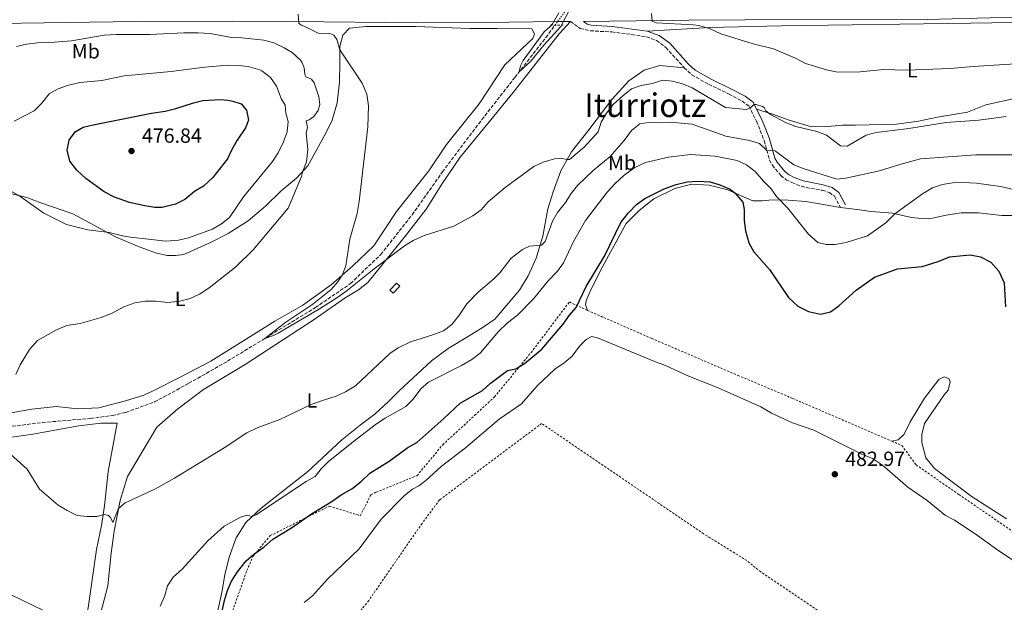
# Model space of a CAD drawing. Units: metres. Extents: x 634873 to 638334, y 4722806 to 4725186.
# Drawn here: x 636065 to 636545, y 4723156 to 4723440 of the extents above; entities that cross this region are included whole.
import ezdxf
from ezdxf.enums import TextEntityAlignment as Align

# ---------------------------------------------------------------- set-up
doc = ezdxf.new("R2010")
doc.units = ezdxf.units.M
doc.header["$MEASUREMENT"] = 0
for name, pattern in [('DGN Style 1', [1.045693079995523, 0.001739921930109024, -1.043953158065414]), ('DGN Style 2', [1.7399219301090239, 1.043953158065414, -0.6959687720436097]), ('DGN Style 3', [2.435890702152634, 1.739921930109024, -0.6959687720436097]), ('DGN Style 5', [1.217945351076317, 0.5219765790327072, -0.6959687720436097])]:
    doc.linetypes.add(name, pattern=pattern)
for name, color, linetype, lineweight in [('Barranco lineal', 142, 'DGN Style 3', 13), ('Barranco lineal no visto', 142, 'DGN Style 5', 0), ('Camino', 7, 'DGN Style 3', 0), ('Caseta-cabaña', 1, 'Continuous', 0), ('Cauce permanente no visto', 142, 'DGN Style 1', 13), ('Cota de punto acotado terreno', 7, 'Continuous', 0), ('Curva de nivel directora', 30, 'Continuous', 30), ('Curva de nivel intermedia', 30, 'Continuous', 0), ('Etiqueta de uso rústico', 92, 'Continuous', 0), ('Línea de cambio de uso (parcela vista)', 92, 'Continuous', 0), ('Línea de cuneta (fondo)', 4, 'DGN Style 2', 0), ('Margen derecho', 7, 'Continuous', 0), ('Pontón-alcantarilla (pasos de agua)', 1, 'DGN Style 2', 0), ('Punto acotado terreno (símbolo)', 7, 'Continuous', 0), ('Texto de Área (paraje) menor', 7, 'Continuous', 0), ('Valla', 7, 'DGN Style 2', 0)]:
    doc.layers.add(name, color=color, linetype=linetype, lineweight=lineweight)
doc.styles.add('Style-Arial', font='arial.ttf')

# ---------------------------------------------------------------- blocks, each defined once
blk = doc.blocks.new('5PATER')
at = {"layer": 'Cauce permanente no visto', "linetype": 'Continuous', "lineweight": 0}
h = blk.add_hatch(color=51, dxfattribs=at)
edge = h.paths.add_edge_path()
edge.add_ellipse((0, 0), major_axis=(-0.1095731443231308, -0.1110710700762829), ratio=0.9994222409660317, start_angle=0, end_angle=360)

msp = doc.modelspace()

# ---------------------------------------------------------------- linework, layer by layer
at = {"layer": 'Barranco lineal', "color": 142, "linetype": 'DGN Style 3', "lineweight": 13}
msp.add_polyline3d([(636054.2400000002, 4723240.57, 463.8500000000058), (636076.2999999998, 4723243.359999999, 463.0200000000041), (636099.7000000002, 4723245.33, 462.6999999999971), (636110.1699999999, 4723246.77, 462.4499999999971), (636116.8499999996, 4723248.279999999, 462.4499999999971), (636130.7699999996, 4723253.380000001, 461.6300000000047), (636147.5, 4723262.439999999, 461.1300000000047), (636166.3399999999, 4723273.220000001, 460.5599999999977), (636209.1699999999, 4723299.369999999, 459.2400000000052), (636226.2100000001, 4723311.07, 458.75), (636240.9000000004, 4723325.17, 458.2599999999948), (636256.2000000002, 4723344.49, 457.1900000000023), (636270.9600000001, 4723365.41, 456.2100000000065), (636290.1399999997, 4723390.9, 455.6300000000047), (636306.25, 4723411.49, 455.1399999999995), (636321.3399999999, 4723430.890000001, 454.1499999999942), (636325.79, 4723436.930000001, 453.7599999999948)], dxfattribs=at)
at = {"layer": 'Barranco lineal no visto', "color": 142, "linetype": 'DGN Style 5', "lineweight": 0, "extrusion": (0.7584114840975102, -0.535349284443767, 0.3717703113947625), "elevation": -2045923.099516729, "flags": 128}
msp.add_lwpolyline([(4225854.564250424, 819828.6540695152), (4225856.6878863, 819828.5358742673), (4225860.94909456, 819828.2985904643), (4225863.100603458, 819828.1693253547)], dxfattribs=at)
at = {"layer": 'Camino', "color": 7, "linetype": 'DGN Style 3', "lineweight": 0}
for points in [[(636333.3, 4723438.710000002, 455.429999999993), (636338.1000000011, 4723435.350000001, 455.6399999999994), (636342.9600000004, 4723434.180000002, 455.6799999999931), (636353.4099999999, 4723433.62, 455.9600000000065), (636363.1599999998, 4723432.4, 456.2200000000013), (636370.3399999992, 4723431.270000001, 456.3800000000048), (636375.2499999999, 4723429.500000001, 456.4799999999959), (636379.7899999997, 4723426.11, 456.5899999999967), (636388.699999999, 4723416.190000001, 456.7500000000001)], [(636388.699999999, 4723416.190000001, 456.7500000000001), (636392.359999998, 4723412.750000001, 456.8699999999955), (636400.5799999967, 4723408.140000002, 457.2700000000042), (636410.55, 4723403.330000003, 458.1100000000007), (636416.8700000012, 4723399.960000001, 459.2200000000012), (636420.100000001, 4723397.560000001, 459.8000000000029), (636423.9299999999, 4723390.180000001, 461.1100000000007), (636425.7600000005, 4723385.630000001, 462.0899999999966), (636427.6000000001, 4723380.689999999, 463.8999999999942), (636430.3000000003, 4723371.17, 466.0500000000029), (636431.6200000012, 4723368.670000001, 466.7899999999936), (636435.7399999984, 4723363.690000001, 467.1000000000058), (636438.3299999967, 4723361.650000002, 467.1600000000037), (636441.1200000006, 4723360.210000004, 467.3200000000071), (636445.7899999977, 4723358.440000001, 467.0500000000029), (636448.0199999984, 4723357.800000001, 466.8899999999995), (636455.8199999991, 4723356.510000001, 466.3699999999953), (636459.4400000002, 4723355.4, 465.9999999999999), (636461.8200000006, 4723353.550000002, 466.0500000000029), (636464.8200000003, 4723348.060000002, 466.9600000000065)]]:
    msp.add_polyline3d(points, dxfattribs=at)
at = {"layer": 'Caseta-cabaña', "color": 1, "linetype": 'Continuous', "lineweight": 0, "extrusion": (-0.05297211501424512, 0.04882647123692627, 0.9974015895001708), "elevation": 197381.0364164658, "flags": 128}
msp.add_lwpolyline([(-3904236.870903016, -2726251.087414053), (-3904232.185676668, -2726251.080080224), (-3904232.183886388, -2726253.301002734), (-3904236.875890224, -2726253.301002734), (-3904236.870903016, -2726251.087414053)], close=True, dxfattribs=at)
at = {"layer": 'Caseta-cabaña', "color": 1, "linetype": 'Continuous', "lineweight": 0, "extrusion": (-0.05297211501424512, 0.04882647123692627, 0.9974015895001708), "elevation": 197381.0363105216, "flags": 128}
msp.add_lwpolyline([(-3904232.185676668, -2726251.080080224), (-3904232.183886388, -2726253.301002734), (-3904236.875890224, -2726253.301002734), (-3904236.870903016, -2726251.087414053), (-3904232.185676668, -2726251.080080224)], dxfattribs=at)
at = {"layer": 'Curva de nivel directora', "color": 30, "linetype": 'Continuous', "lineweight": 30, "elevation": 475, "flags": 128}
for points in [[(636134.4499999994, 4723348.109999999), (636130.949999999, 4723348.12), (636126.1199999988, 4723348.869999999), (636118.5300000004, 4723350.600000001), (636111.2900000006, 4723353.200000001), (636106.3199999996, 4723355.76), (636097.2999999984, 4723362.210000001), (636093.0099999991, 4723366.210000002), (636089.5999999982, 4723370.670000001), (636088.219999999, 4723376.090000002), (636089.2699999996, 4723380.820000002), (636092.0500000003, 4723384.970000002), (636095.9799999996, 4723387.170000001), (636100.8199999988, 4723388.410000003), (636129.2399999992, 4723394.109999999), (636135.8799999999, 4723395.07), (636141.0900000001, 4723396.320000002), (636149.7699999993, 4723399.100000001), (636154.2699999987, 4723400.170000001), (636162.8499999995, 4723400.77), (636166.3900000001, 4723400.340000001), (636168.9000000001, 4723399.9), (636172.8799999988, 4723398.62), (636175.4800000006, 4723395.560000002), (636176.4699999986, 4723390.630000001), (636175.0599999981, 4723386.910000003), (636170.9599999988, 4723380.95), (636168.3700000005, 4723376.410000001), (636166.3200000008, 4723371.84), (636159.1999999996, 4723362.74), (636154.6100000007, 4723358.520000001), (636150.1799999983, 4723355.86), (636145.48, 4723351.960000004), (636141.0499999998, 4723349.680000001), (636134.4499999994, 4723348.109999999)], [(636162.2999999997, 4723145), (636164.8099999998, 4723156.570000002), (636166.2899999995, 4723161.42), (636168.2000000007, 4723166.04), (636171.1199999996, 4723170.600000001), (636175.3399999997, 4723176), (636179.1299999984, 4723179.260000002), (636184.0399999992, 4723182.600000001), (636188.4099999989, 4723186.500000001), (636197.4300000002, 4723191.980000001), (636207.2699999993, 4723198.930000001), (636216.7899999989, 4723204.710000001), (636221.6100000002, 4723208.130000001), (636226.9199999988, 4723211.039999999), (636231.5399999989, 4723214.730000001), (636235.5699999989, 4723218.590000002), (636244.9999999992, 4723224.53), (636254.0699999996, 4723231.2), (636258.4199999992, 4723233.680000002), (636271.6400000004, 4723245.250000001), (636279.5599999997, 4723252.730000001), (636290.4800000007, 4723258.970000003), (636294.1599999998, 4723262.350000001), (636302.7099999993, 4723268.619999999), (636306.6799999991, 4723269.570000002), (636310.9900000007, 4723272.100000001), (636319.2899999998, 4723279.010000001), (636329.7699999984, 4723291.250000001), (636332.8499999985, 4723295.66), (636336.1599999988, 4723299.410000001), (636340.9100000008, 4723309.619999999), (636349.8799999983, 4723324.380000001), (636357.9000000004, 4723340.720000002), (636361.3499999993, 4723345.4), (636365.489999999, 4723349.510000001), (636369.5700000003, 4723352.4), (636378.9600000002, 4723357.270000001), (636384.7899999997, 4723359.360000002), (636390.0699999991, 4723360.600000001), (636395.4800000006, 4723360.939999999), (636401.2800000008, 4723360.550000003), (636406.0700000008, 4723359.16), (636411.129999999, 4723356.990000002), (636413.5099999994, 4723355.09), (636417.3000000003, 4723350.74), (636417.8199999989, 4723347.060000001), (636417.8999999993, 4723341.760000002), (636418.5000000006, 4723336.700000001), (636420.2300000007, 4723330.920000001), (636422.6400000001, 4723326.52), (636430.289999999, 4723317.880000001), (636439.4399999998, 4723304.310000001), (636444.0300000008, 4723300.050000001), (636449.2199999987, 4723297.470000001), (636454.9999999988, 4723296.190000001), (636459.8600000005, 4723297.27), (636463.9199999995, 4723300.180000001), (636472.469999999, 4723307.76), (636481.3399999982, 4723314.180000002), (636492.5299999998, 4723318.24), (636504.5100000004, 4723319.300000002), (636512.4199999986, 4723321.780000002), (636517.9500000007, 4723324.070000002), (636528.0099999988, 4723325.02), (636532.8999999994, 4723324.029999999), (636537.9599999998, 4723321.41), (636541.8699999992, 4723317.02), (636544.5499999991, 4723311.420000001), (636545.1199999992, 4723299.750000001)]]:
    msp.add_lwpolyline(points, dxfattribs=at)
at = {"layer": 'Curva de nivel intermedia', "color": 30, "linetype": 'Continuous', "lineweight": 0, "flags": 128}
for points, elevation in [([(636327.7000000009, 4723442.99), (636324.5600000004, 4723437.609999998), (636323.5000000009, 4723436.300000001), (636320.5000000015, 4723433.660000001), (636310.290000001, 4723419.659999999), (636308.9000000008, 4723417.130000002), (636308.3799999999, 4723414.230000001), (636314.0300000005, 4723419.36), (636320.3000000003, 4723427.160000001), (636328.5900000005, 4723436.350000001), (636333.1300000001, 4723445.039999999)], 455), ([(636200.6900000012, 4723442.289999999), (636201.0100000009, 4723437.850000001), (636202.0999999995, 4723436.92), (636204.2899999998, 4723436.180000001), (636210.4099999998, 4723432.970000001), (636216.0600000003, 4723432.869999999), (636218.120000001, 4723432.13), (636219.6100000021, 4723429.999999999), (636221.0300000013, 4723424.829999999), (636231.9300000002, 4723408.630000001), (636234.1100000016, 4723403.369999999), (636234.99, 4723397.649999999), (636234.6900000006, 4723387.41), (636230.4500000004, 4723350.939999999), (636229.4400000002, 4723345.13), (636225.8000000013, 4723332.689999999), (636223.860000001, 4723319.680000001), (636222.1900000013, 4723315.149999999), (636220.0900000003, 4723311.880000002), (636216.7900000013, 4723308.130000001), (636207.9000000019, 4723300.969999999), (636194.6699999997, 4723292.220000001), (636184.5100000007, 4723284.310000001), (636188.6700000004, 4723285.699999998), (636191.0100000006, 4723286.92), (636211.0600000002, 4723298.720000001), (636219.4900000013, 4723304.060000001), (636223.9500000004, 4723307.189999999), (636237.640000001, 4723318.17), (636252.5200000005, 4723329.45), (636256.7800000008, 4723332.069999999), (636262.1400000007, 4723334.470000001), (636276.5100000007, 4723339.05), (636285.7500000009, 4723344.019999999), (636289.7499999999, 4723347.019999999), (636293.2600000012, 4723350.829999999), (636301.5200000001, 4723357.820000002), (636315.4800000011, 4723368.050000002), (636320.0499999998, 4723370.189999999), (636325.4900000002, 4723371.869999999), (636328.310000001, 4723372.109999998), (636331.6799999995, 4723371.399999999), (636332.8100000005, 4723371.489999999), (636339.9299999995, 4723377.509999999)], 460.0000000000001), ([(636372.8, 4723442.57), (636373.1300000009, 4723438.88), (636374.9700000006, 4723437.999999999), (636393.1100000012, 4723437.17), (636395.8600000005, 4723436.759999999), (636401.3500000001, 4723435.100000001), (636406.6100000017, 4723432.76), (636422.2800000003, 4723427.9), (636432.2500000015, 4723425.369999998), (636443.2199999995, 4723420.71), (636447.7500000002, 4723418.329999999), (636457.9600000004, 4723415.109999998), (636463.3600000007, 4723414.009999999), (636474.4100000014, 4723414.13), (636485.850000001, 4723415.350000001), (636496.7300000021, 4723415.07), (636518.390000001, 4723415.75), (636529.4700000007, 4723416.789999999), (636557.6000000003, 4723418.600000001)], 455), ([(636063.5200000004, 4723426.609999998), (636068.390000001, 4723427.749999999), (636073.7199999995, 4723428.31), (636079.7300000021, 4723428.41), (636090.3499999992, 4723429.230000001), (636106.2700000004, 4723432.060000001), (636112.0100000004, 4723432.439999998), (636128.6800000004, 4723432.34), (636145.0599999997, 4723433.27), (636152.0500000014, 4723433.210000002), (636157.7900000013, 4723432.82), (636168.2699999999, 4723430.949999999), (636173.2600000009, 4723430.719999999), (636184.0400000013, 4723429.539999999), (636188.8700000015, 4723428.249999999), (636193.9299999997, 4723425.88), (636197.7600000009, 4723423.54), (636201.9200000005, 4723419.949999998), (636202.7200000007, 4723418.630000002), (636203.6000000014, 4723416.099999999), (636203.9400000012, 4723413.130000001), (636204.4700000009, 4723411.81), (636207.2400000002, 4723410.63), (636208.5299999999, 4723408.859999999), (636210.7500000016, 4723402.08), (636211.3200000017, 4723398.32), (636210.5300000005, 4723395.399999999), (636208.2700000008, 4723392.46), (636206.1100000015, 4723390.81), (636204.6699999998, 4723390.32), (636205.3100000012, 4723387.130000001), (636204.5700000015, 4723384.259999999), (636205.3499999993, 4723376.409999998), (636204.8100000008, 4723370.4), (636202.9700000011, 4723365.83), (636202.2600000004, 4723363.160000001), (636195.89, 4723347.760000001), (636178.7400000016, 4723327.489999999), (636170.2999999993, 4723319.230000001), (636157.4000000001, 4723309.029999999), (636152.6600000015, 4723305.88), (636148.1100000008, 4723303.819999999), (636143.0200000012, 4723302.470000002), (636137.3200000015, 4723301.880000001), (636131.3700000015, 4723302.46), (636126.3700000015, 4723302.489999999), (636121.2300000006, 4723301.720000001), (636115.8200000013, 4723299.670000001), (636110.0700000002, 4723296.630000001), (636104.8200000019, 4723294.429999999), (636094.5100000012, 4723291.590000001), (636088.1299999997, 4723290.630000002), (636083.02, 4723288.470000001), (636073.8500000014, 4723283.329999999), (636069.9300000009, 4723278.99)], 465.0000000000001), ([(636062.3800000004, 4723390.230000001), (636072.2100000007, 4723395.189999999), (636075.7200000001, 4723398.74), (636079.4500000004, 4723403.439999999), (636083.7700000011, 4723405.88), (636088.4699999995, 4723407.569999999), (636094.3500000002, 4723408.970000001), (636105.1500000006, 4723410.050000001), (636116.0600000005, 4723412.199999998), (636138.8000000013, 4723414.319999999), (636155.0800000001, 4723416.390000001), (636166.4000000014, 4723417.440000001), (636171.4400000017, 4723417.34), (636176.4000000014, 4723416.710000001), (636181.9700000016, 4723415.17), (636182.9500000007, 4723414.730000001), (636187.2900000013, 4723411.349999999), (636190.1800000013, 4723407.27), (636192.4900000002, 4723401.230000001), (636194.4300000004, 4723397.92), (636194.7400000012, 4723394.029999998), (636195.8299999996, 4723389.920000001), (636195.3300000012, 4723384.949999999), (636193.6300000002, 4723380.109999998), (636191.0199999996, 4723374.71), (636188.1600000008, 4723370.460000001), (636174.0700000002, 4723353.270000001), (636167.2999999998, 4723343.279999999), (636163.4500000008, 4723340.09), (636158.9200000003, 4723337.609999998), (636147.2999999993, 4723333.31), (636142.4400000002, 4723332.13), (636136.3400000003, 4723331.740000002)], 470), ([(636339.9299999995, 4723377.509999999), (636346.8000000005, 4723384.980000001), (636348.2900000013, 4723389.71), (636350.8200000017, 4723394.02), (636354.0700000015, 4723398.26), (636358.7400000008, 4723402.539999999), (636363.0700000003, 4723405.949999999), (636367.7599999999, 4723407.5), (636373.3200000009, 4723408.48), (636378.0500000005, 4723410.199999998), (636383.0400000017, 4723409.59), (636387.8899999999, 4723408.359999998), (636392.5900000005, 4723406.34), (636408.8200000002, 4723396.840000001), (636419.0100000004, 4723395.759999999), (636420.6799999999, 4723396.430000001), (636422.7000000007, 4723398.220000001), (636423.750000001, 4723398.230000001), (636426.810000001, 4723397.31), (636427.6800000005, 4723396.76), (636428.5099999999, 4723395.16), (636430.7500000016, 4723393.380000001), (636438.2999999998, 4723389.369999998), (636442.9800000003, 4723387.609999999), (636453.3200000003, 4723385.099999999), (636458.0000000007, 4723383.34), (636464.8200000003, 4723378.15), (636468.1100000005, 4723377.910000001), (636477.3100000005, 4723383.359999998), (636482.1299999995, 4723384.699999999), (636498.0700000008, 4723386.560000001), (636516.2500000017, 4723389.5), (636532.1799999997, 4723390.609999998), (636545.440000001, 4723392.429999998)], 460.0000000000001), ([(636060.7100000007, 4723227.880000001), (636068.7800000019, 4723220.619999999), (636074.8100000003, 4723210.939999999), (636083.8899999995, 4723203.130000001), (636088.2700000005, 4723200.41), (636093.0500000016, 4723198.109999998), (636098.0200000004, 4723197.560000001), (636102.6200000005, 4723197.519999999), (636106.4, 4723198.499999999), (636108.4000000005, 4723198.100000001), (636109.3000000013, 4723197.09), (636110.4500000002, 4723194.55), (636113.2300000008, 4723201.4), (636116.4500000017, 4723204.220000001), (636130.890000001, 4723210.84), (636140.5600000003, 4723216.2), (636164.7400000005, 4723231.050000001), (636175.6600000015, 4723238.310000001), (636180.730000001, 4723240.789999999), (636191.7900000007, 4723244.77), (636206.99, 4723252.09), (636213.4699999997, 4723254.439999999), (636219.2800000012, 4723256.100000001), (636223.7699999994, 4723258.289999999), (636228.6500000011, 4723261.270000001), (636245.3000000009, 4723276.99), (636249.4699999995, 4723279.739999999), (636255.4599999998, 4723282.599999998), (636266.2600000004, 4723285.980000001), (636271.5300000008, 4723288.029999999), (636275.5200000005, 4723291.060000001), (636279.2100000009, 4723295.73), (636282.8899999999, 4723301.230000001), (636288.430000001, 4723306.84), (636295.9800000014, 4723313.399999999), (636298.8800000004, 4723316.32), (636304.3900000001, 4723323.33), (636309.9199999999, 4723327.599999999), (636313.2900000006, 4723329.239999999), (636319.2000000004, 4723329.74), (636321.0600000002, 4723331.609999999), (636324.4800000022, 4723341.380000001), (636326.9200000007, 4723345.74), (636330.9199999995, 4723350.560000001), (636333.5999999995, 4723354.970000001), (636336.8099999992, 4723358.8), (636344.4400000002, 4723366.08), (636352.6600000011, 4723373), (636359.520000001, 4723380.77), (636362.980000001, 4723385.609999998), (636367.0700000013, 4723388.91), (636371.3400000005, 4723389.569999999), (636376.8100000002, 4723389.38), (636381.8000000013, 4723389.679999999), (636392.4899999998, 4723388.699999998), (636408.99, 4723382.859999999), (636420.5700000004, 4723380.710000002), (636425.3400000003, 4723379.209999999), (636428.9800000014, 4723375.820000002), (636430.6199999999, 4723375.77), (636431.7000000017, 4723376.160000001), (636433.1299999999, 4723375.62), (636442.0199999993, 4723368.869999999), (636446.6799999997, 4723367.05), (636463.0600000012, 4723361.869999999), (636467.4600000001, 4723362.340000001), (636483.8700000007, 4723365.899999999), (636493.690000002, 4723369.079999999), (636503.7100000002, 4723371.769999999), (636530.7400000002, 4723373.749999999), (636555.8000000011, 4723373.699999999)], 465.0000000000001), ([(636229.0700000012, 4723235.220000002), (636238.8700000005, 4723242.66), (636243.020000001, 4723245.449999999), (636253.1900000012, 4723251.130000002), (636256.7400000006, 4723254.649999999), (636260.3700000005, 4723259.810000001), (636264.1900000004, 4723263.060000001), (636280.2500000002, 4723271.069999999), (636285.3399999997, 4723274.04), (636289.3200000006, 4723277.09), (636298.2000000009, 4723287.71), (636302.630000001, 4723291.850000001), (636307.4400000012, 4723295.59), (636315.3400000003, 4723303.56), (636322.5100000007, 4723312.42), (636327.0700000006, 4723317.08), (636329.9200000004, 4723321.189999999), (636334.7800000019, 4723331.449999998), (636340.6900000017, 4723341.720000001), (636351.2000000017, 4723355.55), (636355.0100000004, 4723359.84), (636359.4400000004, 4723363.880000001), (636364.6600000019, 4723367.509999998), (636369.8099999995, 4723369.989999999), (636381.1100000006, 4723372.600000001), (636391.8100000003, 4723373.840000001), (636403.7400000017, 4723373.080000001), (636414.4100000003, 4723370.939999999), (636418.9800000011, 4723368.92), (636423.3200000019, 4723365.590000001), (636427.2300000013, 4723360.939999999), (636430.9600000017, 4723357.13), (636433.6300000006, 4723353.51), (636438.9400000013, 4723347.99), (636449.2200000009, 4723335.119999998), (636453.7300000016, 4723330.99), (636457.8100000008, 4723330.009999999), (636462.2499999999, 4723330.08), (636467.6200000009, 4723331.090000001), (636478.0000000012, 4723334.269999999), (636486.8200000012, 4723340.59), (636491.3000000005, 4723345.029999999), (636504.7600000007, 4723354.699999998), (636509.6700000014, 4723357.609999998), (636514.4600000014, 4723359.249999999), (636519.39, 4723360.069999999), (636524.6100000015, 4723360.329999999), (636530.9600000015, 4723359.970000002), (636542.7200000008, 4723358.259999999), (636549.0500000009, 4723356.8)], 470), ([(636136.3400000003, 4723331.740000002), (636119.1300000016, 4723333.63), (636115.2400000002, 4723334.289999999), (636108.7000000001, 4723335.99), (636098.2599999995, 4723337.189999998), (636087.9000000017, 4723339.869999998), (636076.8600000021, 4723345.259999999), (636065.160000001, 4723353.61), (636056.4600000017, 4723358.689999999)], 470), ([(636203.6700000007, 4723155.720000001), (636207.77, 4723158.91), (636215.0099999999, 4723167.079999999), (636230.4400000013, 4723181.789999999), (636241.100000001, 4723196.239999999), (636252.4900000015, 4723207.76), (636256.4400000012, 4723210.84), (636259.4400000006, 4723212.51), (636262.8700000016, 4723215.069999999), (636270.3200000015, 4723221.980000001), (636282.2700000008, 4723231.029999998), (636298.6700000004, 4723244.899999999), (636309.4300000005, 4723252.510000001), (636317.0700000003, 4723261.279999999), (636325.7400000006, 4723269.279999998), (636330.3200000006, 4723272.449999998), (636334.1700000018, 4723275.630000001), (636337.7800000015, 4723280.550000001), (636340.9600000001, 4723283.83)], 480), ([(636340.9600000001, 4723283.83), (636343.7600000006, 4723285.189999999), (636346.4600000007, 4723284.65), (636373.9800000002, 4723273.17), (636379.5900000005, 4723271.109999999), (636390.390000001, 4723266.09), (636405.2500000005, 4723260.159999999), (636426.0399999999, 4723250.930000001), (636431.2400000012, 4723247.92), (636441.4900000016, 4723243.13), (636451.8899999999, 4723239.609999999), (636475.2600000009, 4723227.99), (636480.4199999997, 4723225.76), (636485.1800000005, 4723222.499999999), (636497.5700000002, 4723211.92), (636507.0499999997, 4723205.279999998), (636515.8700000017, 4723198.07), (636520.3100000009, 4723195.759999999), (636530.4400000006, 4723189.119999998), (636540.7800000008, 4723181.65), (636555.1600000019, 4723171.900000001)], 480), ([(636069.9300000009, 4723278.99), (636065.4000000001, 4723271.4), (636063.1900000018, 4723266.739999999)], 465.0000000000001), ([(636133.4400000012, 4723153.930000001), (636135.6800000009, 4723158.630000001), (636137.1600000006, 4723163.710000001), (636139.8400000005, 4723167.929999999), (636144.2400000016, 4723171.850000001), (636156.7100000017, 4723185.770000001), (636164.6800000002, 4723192.76), (636172.5700000003, 4723197.23), (636175.8400000005, 4723198.279999998), (636178.2200000009, 4723197.5), (636180.3900000014, 4723198.48), (636204.6000000006, 4723214.579999999), (636208.9900000005, 4723216.970000001), (636211.9600000009, 4723220.730000001), (636215.4299999999, 4723224.329999999), (636229.0700000012, 4723235.220000002)], 470), ([(636060.6300000002, 4723159.529999999), (636076.7200000014, 4723151.76)], 470)]:
    msp.add_lwpolyline(points, dxfattribs=dict(at, elevation=elevation))
at = {"layer": 'Línea de cambio de uso (parcela vista)', "color": 92, "linetype": 'Continuous', "lineweight": 0}
for points in [[(636061.2100000001, 4723354.680000001, 469.8399999999965), (636068.5800000001, 4723352.949999999, 470.1499999999942), (636075.4600000001, 4723350.310000001, 470.570000000007), (636091.0199999996, 4723345.039999999, 471.1000000000058), (636111.7000000002, 4723333.84, 469.4700000000012), (636122.4500000002, 4723329.199999999, 468.5200000000041), (636131.2199999997, 4723325.980000001, 467.7899999999936), (636136.9600000001, 4723324.730000001, 467.3699999999953), (636140.9699999997, 4723324.630000001, 467.3699999999953), (636144.9600000001, 4723325.27, 467.3699999999953), (636158.3300000001, 4723331.24, 467.7299999999959), (636166.6399999997, 4723335.350000001, 467.7299999999959), (636176.2999999998, 4723341.67, 467.1499999999942), (636184.7300000006, 4723348.710000001, 466.7299999999959), (636192.4800000006, 4723356.24, 466.3099999999977), (636199.8899999997, 4723362.449999999, 465.679999999993), (636205.3700000001, 4723368.470000001, 464.4700000000012), (636214.2300000006, 4723384.359999999, 462.4799999999959), (636217.2300000006, 4723390.600000001, 461.5800000000018), (636219.6799999997, 4723399.130000001, 461.0599999999977), (636220.8600000005, 4723409.140000001, 460.6900000000023), (636221.0800000001, 4723418.539999999, 460.5299999999989), (636221.0099999999, 4723426.609999999, 459.8500000000058), (636222.4299999997, 4723432.09, 459.3699999999953), (636225.75, 4723435.41, 459.1100000000006), (636233.7100000001, 4723436.24, 458.6399999999995), (636257.8700000001, 4723436.199999999, 457.429999999993), (636284.3399999999, 4723435.359999999, 455.9600000000065), (636297.6399999997, 4723435.380000001, 455.9600000000065), (636313.0499999998, 4723435.529999999, 455.4799999999959), (636314.5, 4723435.08, 455.4799999999959), (636315.8499999996, 4723432.75, 455.4799999999959), (636314.9500000002, 4723430.480000001, 455.4799999999959), (636301.4299999997, 4723417.539999999, 455.6399999999995), (636288.8499999996, 4723398.619999999, 456.4799999999959), (636273.0199999996, 4723378.77, 457.2700000000041), (636264.3099999997, 4723366, 457.8000000000029), (636248.6200000001, 4723346.119999999, 458.8500000000058), (636237.5899999999, 4723329.350000001, 459.3699999999953), (636227.3099999997, 4723319.65, 459.8500000000058), (636216.7300000006, 4723310.359999999, 460.1600000000035), (636203.0599999997, 4723300.470000001, 460.5800000000018), (636189.3899999997, 4723292.74, 461.0599999999977), (636158.2000000002, 4723273.279999999, 462.1600000000035), (636143.5899999999, 4723265.539999999, 462.2599999999948), (636130.1399999997, 4723258.75, 462.5800000000018), (636125.4900000002, 4723256.689999999, 462.5800000000018), (636116.6900000004, 4723253.850000001, 463.1100000000006), (636103.6200000001, 4723250.470000001, 463.5299999999989), (636093.3600000005, 4723249.939999999, 463.9499999999971), (636082.8399999999, 4723251.180000001, 464.320000000007), (636071.0199999996, 4723249.869999999, 464.679999999993), (636055.3399999999, 4723247.050000001, 465.0500000000029)], [(636099.8899999997, 4723132.82, 469.9400000000023), (636107.9900000002, 4723163.710000001, 467.9400000000023), (636109.6799999997, 4723179.66, 466.7400000000052), (636111.0899999999, 4723190.390000001, 465.5800000000018), (636114.0099999999, 4723205.380000001, 464.7899999999936), (636117.5499999998, 4723217.08, 464.2100000000065), (636131.9299999997, 4723241.08, 463.1100000000006), (636142.1200000001, 4723250, 462.5800000000018), (636154.6799999997, 4723259.359999999, 461.8999999999942), (636174.8799999999, 4723271.539999999, 461.3699999999953), (636208.4800000006, 4723293.560000001, 460.8500000000058), (636223.5800000001, 4723304.08, 460.5800000000018), (636230.1500000004, 4723307.92, 460.5299999999989), (636234.5700000003, 4723311.529999999, 460.429999999993), (636252.9400000004, 4723334.350000001, 459.5299999999989), (636263.0300000003, 4723347.300000001, 458.8000000000029), (636270.5999999996, 4723359.539999999, 458.1100000000006), (636279.6100000005, 4723372.680000001, 457.6399999999995), (636293, 4723388.99, 457.2200000000012), (636305.3700000001, 4723404.140000001, 456.3800000000047), (636327.7599999999, 4723432.779999999, 455.5899999999965), (636333.2999999998, 4723438.710000001, 455.5899999999965)], [(636569.3700000001, 4723438.619999999, 451.8000000000029), (636528.29, 4723437.980000001, 452.0599999999977), (636435.8499999996, 4723436.619999999, 453.6399999999995), (636401.1299999999, 4723435.82, 454.8500000000058), (636370.7100000001, 4723433.970000001, 456.3699999999953)], [(636388.7000000002, 4723416.189999999, 456.75), (636376.8799999999, 4723417.32, 457.2200000000012), (636369.2699999996, 4723415.039999999, 457.5299999999989), (636361.79, 4723409.869999999, 457.7899999999936), (636353.4500000002, 4723400.779999999, 458), (636341.8300000001, 4723385.279999999, 458.5800000000018), (636333.8799999999, 4723375.25, 459.4799999999959), (636328.5499999998, 4723365.91, 460.7400000000052), (636324.9500000002, 4723355.75, 461.8399999999965), (636322.3600000005, 4723347.430000001, 462.679999999993), (636319.8899999997, 4723334.060000001, 464.2100000000065), (636316.5599999997, 4723323.369999999, 466), (636312.7599999999, 4723314.82, 467), (636308.5, 4723307.789999999, 467.6300000000047), (636296.5499999998, 4723293.689999999, 467.9400000000023), (636290.79, 4723289.730000001, 467.3600000000006), (636283.1600000003, 4723285.02, 466.4199999999983), (636273.7000000002, 4723279.350000001, 466.2100000000065), (636265.6500000004, 4723273.33, 466.4199999999983), (636250.1100000005, 4723258.9, 467.2599999999948), (636244.7100000001, 4723253.560000001, 467.1000000000058), (636238.1799999997, 4723247.600000001, 467.2599999999948), (636230.9600000001, 4723242.029999999, 467.9400000000023), (636221.9299999997, 4723234.84, 468.2100000000065), (636205.3499999996, 4723219.49, 468.679999999993), (636182.7199999997, 4723201.689999999, 469.4700000000012), (636175.1699999999, 4723194.66, 470.3600000000006), (636170.4800000006, 4723187.180000001, 471.1499999999942), (636167.0999999996, 4723177.77, 472.1999999999971), (636165.0199999996, 4723169.050000001, 472.9400000000023), (636163.6100000005, 4723160.449999999, 473.7299999999959), (636161.5700000003, 4723151.800000001, 474.0399999999936)], [(636423.9400000004, 4723396.08, 460.3399999999965), (636431.7599999999, 4723393.630000001, 459.6499999999942), (636439.7699999996, 4723390.699999999, 459.2599999999948), (636450.7300000006, 4723387.380000001, 459.2100000000065), (636458.4400000004, 4723387.51, 458.5200000000041), (636465.7999999998, 4723388.199999999, 458.1600000000035), (636472.0899999999, 4723388.27, 458.0500000000029), (636492.0700000003, 4723388.630000001, 458.5800000000018), (636502.75, 4723390.15, 458.5800000000018), (636512.04, 4723392.060000001, 458.4700000000012), (636526.6799999997, 4723394.49, 458.2100000000065), (636535.54, 4723398.130000001, 458.2599999999948), (636548.9500000002, 4723401.08, 457.9499999999971)], [(636341.6500000004, 4723297.939999999, 476.3699999999953), (636340.6299999999, 4723300.82, 476.2700000000041), (636340.9000000004, 4723302.67, 476.1100000000006), (636342.9400000004, 4723307.279999999, 476.1100000000006), (636348.8399999999, 4723319.189999999, 476.0099999999948), (636360.5099999999, 4723340.220000001, 475.8000000000029), (636366.7599999999, 4723346.680000001, 475.8000000000029), (636373.9699999997, 4723352.32, 475.7400000000052), (636384.1200000001, 4723357.34, 475.5299999999989), (636392.4699999997, 4723359.49, 475.2200000000012), (636400.8899999997, 4723359.029999999, 475.2200000000012), (636409.8799999999, 4723356.680000001, 475.2200000000012), (636416.4299999997, 4723353.730000001, 474.8000000000029), (636422.0899999999, 4723351.4, 474.1100000000006), (636426.5899999999, 4723351.4, 472.429999999993), (636431.54, 4723351.75, 471.0099999999948), (636439.3099999997, 4723351.65, 469.070000000007), (636447.8700000001, 4723351.01, 467.4400000000023), (636464.8200000003, 4723348.060000001, 466.9600000000065)], [(636464.8200000003, 4723348.060000001, 466.9600000000065), (636472.9800000006, 4723347.09, 467.1199999999953), (636479.6600000003, 4723346.189999999, 467.8600000000006), (636490.1399999997, 4723345.279999999, 469.75), (636499.3899999997, 4723343.279999999, 471.75), (636505.7000000002, 4723342.51, 473.1100000000006), (636509.6600000003, 4723342.939999999, 473.6900000000023), (636516.2400000002, 4723344.359999999, 473.8999999999942), (636523.5599999997, 4723345.529999999, 473.9600000000065), (636531.9699999997, 4723345.560000001, 473.9600000000065), (636543.4000000004, 4723344.27, 474.0099999999948), (636549.1900000004, 4723344.199999999, 474.0099999999948)], [(636545.6200000001, 4723196.460000001, 476.6300000000047), (636528.3700000001, 4723207.42, 476.570000000007), (636510.5199999996, 4723220.890000001, 476.4199999999983), (636506.3200000003, 4723226.109999999, 476.3099999999977), (636504.4500000002, 4723233.680000001, 476.3099999999977), (636504.4199999999, 4723237.550000001, 476.3600000000006), (636505.7800000003, 4723242.890000001, 476.3600000000006), (636515.3099999997, 4723256.810000001, 476.1999999999971), (636517.1600000003, 4723259.029999999, 476.1499999999942), (636518.1299999999, 4723263.119999999, 475.9900000000052), (636517.5, 4723264.730000001, 476.0500000000029), (636515.2300000006, 4723265.529999999, 476.0500000000029), (636512.7000000002, 4723264.310000001, 476.0500000000029), (636505.7400000002, 4723255.24, 476.2599999999948), (636498.7599999999, 4723243.689999999, 476.3600000000006), (636495.7699999996, 4723237.609999999, 476.4700000000012), (636492.8499999996, 4723234.939999999, 476.570000000007), (636489.75, 4723234.26, 476.6300000000047)], [(636057.8799999999, 4723235.75, 464.8500000000058), (636071.4400000004, 4723237.59, 464.5299999999989), (636093.8600000005, 4723241.76, 464.0599999999977), (636104.6100000005, 4723243.050000001, 463.7899999999936), (636108.1100000005, 4723243.100000001, 463.7400000000052), (636112.5499999998, 4723243.039999999, 463.7400000000052), (636108.2199999997, 4723219.550000001, 464.1600000000035), (636106.4100000003, 4723202.789999999, 464.6399999999995), (636104.8899999997, 4723193.140000001, 465.320000000007), (636102.4600000001, 4723181.42, 466.3699999999953), (636098.4100000003, 4723153.119999999, 468.679999999993), (636096.1600000003, 4723140.83, 469.8399999999965), (636093.2999999998, 4723126.640000001, 470.3699999999953), (636084.2800000003, 4723095.67, 472.4700000000012), (636067.0199999996, 4723043.99, 475.570000000007), (636060.4100000003, 4723026.82, 476.4100000000035)]]:
    msp.add_polyline3d(points, dxfattribs=at)
at = {"layer": 'Línea de cuneta (fondo)', "color": 4, "linetype": 'DGN Style 2', "lineweight": 0}
msp.add_polyline3d([(636516.8200000003, 4723108.460000001, 483.7200000000012), (636465.0700000003, 4723144.100000001, 483.4100000000035), (636425.9299999997, 4723170.58, 483.4100000000035), (636419.1799999997, 4723176.050000001, 483.4100000000035), (636398.1600000003, 4723189.100000001, 483.4100000000035), (636319.2599999999, 4723242.869999999, 483.4100000000035), (636269.5899999999, 4723205.630000001, 483.4100000000035), (636261.0300000003, 4723194.189999999, 483.3000000000029), (636235.0599999997, 4723156.600000001, 483.3000000000029), (636229.5899999999, 4723149.710000001, 483.3000000000029), (636198.79, 4723102.49, 483.3000000000029), (636171.7699999996, 4723063.27, 483.3000000000029), (636129.9699999997, 4723001.600000001, 483.1999999999971), (636109.7999999998, 4722971.58, 482.8800000000047), (636106.2999999998, 4722971.529999999, 482.8800000000047), (636075.2000000002, 4722967.980000001, 480.0399999999936), (636072.6799999997, 4722968.49, 479.8999999999942)], dxfattribs=at)
at = {"layer": 'Margen derecho', "color": 7, "linetype": 'Continuous', "lineweight": 0}
for points in [[(636840.2999999993, 4723404.699999999, 452.0399999999937), (636806.2699999987, 4723425.560000001, 453.9499999999971), (636793.0399999988, 4723432.210000002, 454.0800000000017), (636781.979999999, 4723437.17, 454.2100000000065), (636770.1399999993, 4723440.550000002, 454.320000000007), (636760.5700000006, 4723442.220000002, 454.300000000003), (636756.8500000011, 4723442.470000002, 454.2200000000012), (636739.7299999996, 4723442.76, 453.0599999999977), (636719.8000000007, 4723442.800000001, 452.2899999999936), (636666.7499999988, 4723441.890000001, 450.9600000000065), (636620.140000001, 4723441.740000002, 450.6900000000024), (636567.8999999979, 4723441.290000002, 451.2899999999937), (636506.9299999989, 4723439.7, 452.1300000000048), (636418.199999999, 4723439.520000001, 453.8999999999942), (636390.8899999994, 4723439.380000001, 454.8000000000029), (636339.7199999995, 4723438.779999999, 455.3600000000006), (636341.4899999974, 4723437.34, 455.6600000000037), (636343.3599999984, 4723436.890000001, 455.6799999999931), (636353.6499999991, 4723436.340000001, 455.9600000000065), (636370.7100000002, 4723433.970000002, 456.3699999999953)], [(636333.3, 4723438.710000002, 455.429999999993), (636327.0500000004, 4723438.640000001, 455.4999999999999), (636291.5300000012, 4723438.220000001, 455.8899999999995), (636258.3900000001, 4723438.03, 457.070000000007), (636198.4499999993, 4723438.640000001, 460.1499999999942), (636168.5000000001, 4723438.820000002, 461.2700000000041), (636121.8899999999, 4723438.660000001, 462.25), (635998.2300000007, 4723436.980000002, 464.5800000000018)], [(636370.7100000002, 4723433.970000002, 456.3699999999953), (636376.5599999975, 4723431.930000001, 456.4799999999959), (636381.6400000004, 4723428.130000001, 456.5899999999967), (636390.649999998, 4723418.100000001, 456.7500000000001), (636393.9800000007, 4723414.970000003, 456.8699999999955), (636401.8399999996, 4723410.560000001, 457.2700000000042), (636411.7800000017, 4723405.760000001, 458.1100000000007), (636418.3299999986, 4723402.27, 459.2200000000012), (636422.2299999989, 4723399.370000001, 459.8000000000029), (636423.9400000012, 4723396.080000001, 460.3399999999966)], [(636423.9400000012, 4723396.080000001, 460.3399999999966), (636426.4099999988, 4723391.320000002, 461.1100000000007), (636428.2999999997, 4723386.61, 462.0899999999966), (636430.1900000006, 4723381.540000001, 463.8999999999942), (636432.8500000006, 4723372.190000001, 466.0500000000029), (636433.8999999987, 4723370.190000001, 466.7899999999936), (636437.6600000006, 4723365.65, 467.1000000000058), (636439.8099999987, 4723363.95, 467.1600000000037), (636442.2299999993, 4723362.7, 467.3200000000071), (636446.6499999983, 4723361.03, 467.0500000000029), (636456.4400000006, 4723359.170000001, 466.3699999999953), (636460.7199999987, 4723357.859999999, 465.9999999999999), (636463.9400000018, 4723355.350000001, 466.0500000000029), (636467.2099999997, 4723349.37, 466.9600000000065)]]:
    msp.add_polyline3d(points, dxfattribs=at)
at = {"layer": 'Pontón-alcantarilla (pasos de agua)', "color": 1, "linetype": 'DGN Style 2', "lineweight": 0, "elevation": 455.1399999999995, "flags": 128}
msp.add_lwpolyline([(636329.8099999997, 4723436.99), (636325.79, 4723436.930000001), (636323.25, 4723436.890000001)], dxfattribs=at)
at = {"layer": 'Valla', "color": 7, "linetype": 'DGN Style 2', "lineweight": 0}
for points in [[(636113.3099999997, 4723028.630000001, 481.2400000000052), (636122.5599999997, 4723045.109999999, 480.7700000000041), (636132.3399999999, 4723064.689999999, 479.3000000000029), (636140, 4723080.060000001, 478.7700000000041), (636152.2800000003, 4723106.42, 477.6100000000006), (636160.2100000001, 4723126.17, 477.0899999999965), (636167.6799999997, 4723148.4, 476.7700000000041), (636175.7199999997, 4723171.189999999, 475.8800000000047), (636178.7699999996, 4723178.24, 475.3999999999942), (636187.1500000004, 4723188.24, 474.8800000000047), (636215.8899999997, 4723202.630000001, 475.4600000000065), (636230.9199999999, 4723197.939999999, 478.0299999999989), (636236.0999999996, 4723208.09, 477.3500000000058), (636238.7000000002, 4723209.41, 477.3000000000029), (636258.5999999996, 4723217.449999999, 478.3500000000058), (636271.1100000005, 4723232.5, 477.6100000000006), (636286.7199999997, 4723246.859999999, 477.25), (636296.2699999996, 4723255.800000001, 476.1399999999995), (636314.1500000004, 4723277.430000001, 474.25), (636332.7599999999, 4723302.07, 473.4100000000035), (636341.6500000004, 4723297.939999999, 476.5099999999948)], [(636341.6500000004, 4723297.939999999, 476.5099999999948), (636372.8700000001, 4723284.32, 476.8800000000047), (636414.8700000001, 4723266.300000001, 476.5599999999977), (636441.4100000003, 4723255.119999999, 476.929999999993), (636489.75, 4723234.26, 476.9799999999959)], [(636489.75, 4723234.26, 476.9799999999959), (636494.6600000003, 4723232.130000001, 476.9799999999959), (636501.6100000005, 4723222.720000001, 476.7700000000041), (636522.4800000006, 4723208.230000001, 476.8800000000047), (636587.9800000006, 4723163.359999999, 476.1900000000023), (636595.6600000003, 4723157.58, 476.0099999999948)]]:
    msp.add_polyline3d(points, dxfattribs=at)

# ---------------------------------------------------------------- block references
at = {"layer": 'Punto acotado terreno (símbolo)', "color": 7, "linetype": 'Continuous', "lineweight": 0, "xscale": 10, "yscale": 10, "zscale": 10}
for p in [(636119.5699999997, 4723375.61, 476.839999999997), (636462.0399999997, 4723218.16, 482.9700000000016)]:
    msp.add_blockref('5PATER', p, dxfattribs=at)

# ---------------------------------------------------------------- texts
at = {"layer": 'Cota de punto acotado terreno', "color": 7, "linetype": 'Continuous', "lineweight": 0, "style": 'Style-Arial'}
for s, p in [('476.84', (636124.6200000017, 4723379.609999998, 476.8399999999965)), ('482.97', (636467.0899999995, 4723222.16, 482.9700000000012))]:
    msp.add_text(s, height=7.000000000000002, dxfattribs=at).set_placement(p)
at = {"layer": 'Etiqueta de uso rústico', "color": 92, "linetype": 'Continuous', "lineweight": 0, "style": 'Style-Arial'}
for s, p in [('Mb', (636097.3102462412, 4723424.190010001, 466.3800000000047)), ('L', (636499.78142038, 4723414.950010001, 455.0299999999989)), ('Mb', (636358.4302462417, 4723369.92001, 467.1999999999971)), ('L', (636143.2414203818, 4723303.540010002, 465.1199999999953)), ('L', (636207.4014203805, 4723254.06001, 464.7599999999948))]:
    msp.add_text(s, height=7.000000000000002, dxfattribs=at).set_placement(p, align=Align.MIDDLE_CENTER)
at = {"layer": 'Texto de Área (paraje) menor', "color": 7, "linetype": 'Continuous', "lineweight": 0, "style": 'Style-Arial'}
msp.add_text('Iturriotz', height=11.5, dxfattribs=at).set_placement((636369.7302415993, 4723397.930009999, 457.9499999999971), align=Align.MIDDLE_CENTER)

doc.saveas('drawing.dxf')
